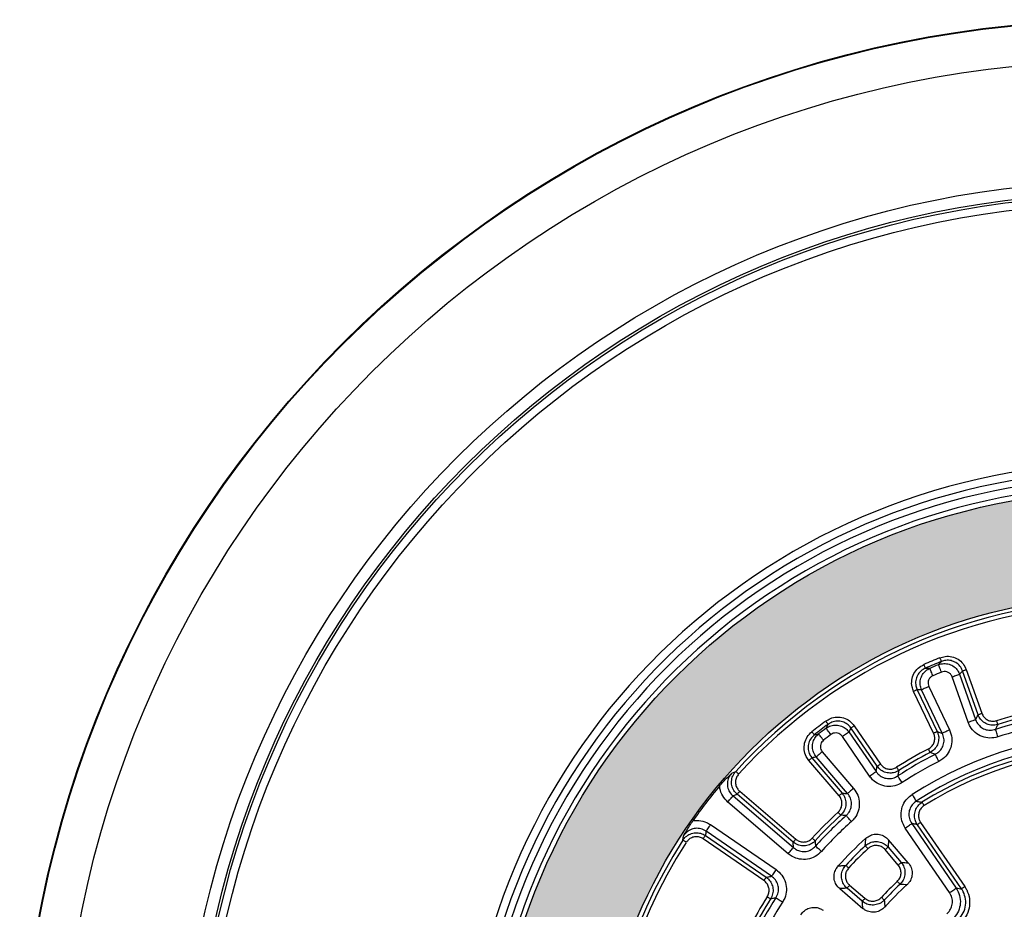
# Model space of a CAD drawing. Units: millimetres. Extents: x 681 to 3281, y -2994 to 1904.
# Drawn here: x 1294 to 1416, y -427 to -316 of the extents above; entities that cross this region are included whole.
import ezdxf

# ---------------------------------------------------------------- set-up
doc = ezdxf.new("R2010")
doc.units = ezdxf.units.MM
doc.layers.get('0').update_dxf_attribs({"lineweight": 15})
doc.layers.add('PDF_Solid Fills', color=7, linetype='Continuous')

msp = doc.modelspace()

# ---------------------------------------------------------------- hatches: boundary and pattern name
at = {"layer": 'PDF_Solid Fills', "true_color": 0x6b6c6d}
h = msp.add_hatch(color=251, dxfattribs=at)
edge = h.paths.add_edge_path(flags=0)
edge.add_arc((1431.1, -453.46), 78.5, 0, 360)
edge = h.paths.add_edge_path(flags=0)
edge.add_arc((1431.1, -453.46), 65.5, 0, 360)

# ---------------------------------------------------------------- linework, layer by layer
at = {"color": 7, "linetype": 'Continuous', "lineweight": 25}
for p, q in [((1412.27, -377.25), (1412.27, -377.25)), ((1409.31, -378.04), (1409.31, -378.04)), ((1393.19, -384.72), (1393.19, -384.72)), ((1390.53, -386.25), (1390.53, -386.25)), ((1376.69, -396.87), (1376.69, -396.87)), ((1406.53, -396.93), (1407.07, -396.95)), ((1408.15, -396.5), (1408.52, -396.11)), ((1411.6, -397.11), (1413.52, -402.54)), ((1411.83, -403.64), (1409.83, -398.01)), ((1410.76, -397.68), (1412.75, -403.31)), ((1413.06, -402.71), (1411.13, -397.27)), ((1374.52, -399.04), (1374.52, -399.04)), ((1405.5, -399.61), (1407.98, -404.81)), ((1406.94, -399.21), (1409.51, -404.6)), ((1407.54, -405.02), (1405.06, -399.82)), ((1408.62, -405.02), (1406.05, -399.63)), ((1394.19, -404.39), (1394.44, -403.91)), ((1400.54, -409.11), (1397.27, -404.36)), ((1397.68, -404.08), (1400.94, -408.83)), ((1392.74, -405.22), (1393.26, -405.1)), ((1399.59, -410.33), (1396.21, -405.41)), ((1397.02, -404.85), (1400.4, -409.77)), ((1392.44, -408.07), (1396.18, -412.45)), ((1396.86, -412.49), (1392.97, -407.95)), ((1393.72, -407.31), (1397.6, -411.85)), ((1395.8, -412.77), (1392.06, -408.39)), ((1382.48, -409.95), (1382.98, -409.75)), ((1363.9, -412.88), (1363.9, -412.88)), ((1382.64, -412.8), (1390.14, -419.21)), ((1390.1, -418.53), (1383.15, -412.59)), ((1383.47, -412.22), (1390.42, -418.16)), ((1389.5, -419.96), (1382, -413.55)), ((1362.37, -415.54), (1362.37, -415.54)), ((1379.85, -416.35), (1387.98, -421.94)), ((1404.83, -416.22), (1410.34, -424.23)), ((1410.99, -424.32), (1405.52, -416.36)), ((1405.93, -416.08), (1411.4, -424.05)), ((1376.43, -418.28), (1376.5, -417.75)), ((1379.22, -417.71), (1386.76, -422.89)), ((1387.42, -422.75), (1379.29, -417.16)), ((1409.53, -424.79), (1404.02, -416.78)), ((1386.48, -423.29), (1378.94, -418.11)), ((1401.89, -419.14), (1403.52, -421.05)), ((1404.4, -421.1), (1401.95, -418.23)), ((1403.15, -421.37), (1401.52, -419.46)), ((1397.11, -423.87), (1399.01, -425.5)), ((1395.88, -424.3), (1398.75, -426.75)), ((1398.69, -425.87), (1396.79, -424.24))]:
    msp.add_line(p, q, dxfattribs=at)
at = {"color": 7, "linetype": 'Continuous', "lineweight": 25, "flags": 128}
for points in [[(1408.52, -396.11), (1408.51, -396.09), (1408.5, -396.06), (1408.48, -396.02), (1408.46, -395.96), (1408.43, -395.89), (1408.4, -395.81), (1408.37, -395.73), (1408.33, -395.65)], [(1406.53, -396.93), (1406.52, -396.92), (1406.51, -396.89), (1406.49, -396.84), (1406.46, -396.79), (1406.43, -396.72), (1406.4, -396.64), (1406.36, -396.56), (1406.33, -396.48)], [(1407.46, -397.87), (1407.38, -397.7), (1407.32, -397.53), (1407.25, -397.38), (1407.19, -397.25), (1407.14, -397.13), (1407.11, -397.04), (1407.08, -396.98), (1407.07, -396.95)], [(1408.52, -397.43), (1408.45, -397.26), (1408.38, -397.09), (1408.32, -396.94), (1408.27, -396.8), (1408.22, -396.69), (1408.18, -396.6), (1408.16, -396.53), (1408.15, -396.5)], [(1411.13, -397.27), (1411.15, -397.27), (1411.19, -397.25), (1411.24, -397.24), (1411.29, -397.22), (1411.36, -397.19), (1411.44, -397.17), (1411.51, -397.14), (1411.6, -397.11)], [(1409.83, -398.01), (1410, -397.95), (1410.15, -397.9), (1410.3, -397.84), (1410.44, -397.8), (1410.55, -397.75), (1410.65, -397.72), (1410.72, -397.7), (1410.76, -397.68)], [(1405.5, -399.61), (1405.48, -399.62), (1405.45, -399.63), (1405.4, -399.65), (1405.35, -399.68), (1405.28, -399.71), (1405.21, -399.74), (1405.13, -399.78), (1405.06, -399.82)], [(1406.94, -399.21), (1406.78, -399.28), (1406.63, -399.36), (1406.49, -399.42), (1406.36, -399.48), (1406.25, -399.54), (1406.16, -399.58), (1406.09, -399.61), (1406.05, -399.63)], [(1413.06, -402.71), (1413.08, -402.7), (1413.11, -402.69), (1413.16, -402.67), (1413.22, -402.65), (1413.28, -402.63), (1413.36, -402.6), (1413.44, -402.57), (1413.52, -402.54)], [(1394.44, -403.91), (1394.43, -403.9), (1394.41, -403.87), (1394.39, -403.83), (1394.35, -403.78), (1394.3, -403.72), (1394.25, -403.65), (1394.2, -403.58), (1394.15, -403.51)], [(1394.79, -405.18), (1394.68, -405.04), (1394.57, -404.89), (1394.47, -404.76), (1394.38, -404.64), (1394.31, -404.54), (1394.25, -404.47), (1394.21, -404.41), (1394.19, -404.39)], [(1397.27, -404.36), (1397.29, -404.34), (1397.32, -404.32), (1397.36, -404.3), (1397.41, -404.26), (1397.47, -404.22), (1397.54, -404.18), (1397.61, -404.13), (1397.68, -404.08)], [(1411.83, -403.64), (1411.99, -403.58), (1412.15, -403.53), (1412.3, -403.48), (1412.43, -403.43), (1412.55, -403.39), (1412.64, -403.35), (1412.71, -403.33), (1412.75, -403.31)], [(1415.5, -403.93), (1415.5, -403.91), (1415.49, -403.87), (1415.47, -403.82), (1415.45, -403.76), (1415.43, -403.7), (1415.41, -403.62), (1415.38, -403.54), (1415.36, -403.46)], [(1392.74, -405.22), (1392.72, -405.21), (1392.7, -405.18), (1392.67, -405.14), (1392.64, -405.09), (1392.59, -405.04), (1392.54, -404.97), (1392.48, -404.9), (1392.43, -404.83)], [(1393.88, -405.88), (1393.76, -405.74), (1393.65, -405.6), (1393.55, -405.47), (1393.46, -405.35), (1393.38, -405.25), (1393.32, -405.18), (1393.28, -405.12), (1393.26, -405.1)], [(1396.21, -405.41), (1396.35, -405.31), (1396.49, -405.21), (1396.62, -405.12), (1396.74, -405.04), (1396.84, -404.97), (1396.92, -404.91), (1396.98, -404.87), (1397.02, -404.85)], [(1407.98, -404.81), (1407.96, -404.82), (1407.93, -404.83), (1407.88, -404.86), (1407.83, -404.88), (1407.76, -404.91), (1407.69, -404.95), (1407.62, -404.98), (1407.54, -405.02)], [(1409.51, -404.6), (1409.36, -404.68), (1409.2, -404.75), (1409.06, -404.82), (1408.93, -404.88), (1408.82, -404.93), (1408.73, -404.97), (1408.66, -405.01), (1408.62, -405.02)], [(1415.52, -405.47), (1415.47, -405.3), (1415.42, -405.14), (1415.37, -404.99), (1415.33, -404.85), (1415.29, -404.74), (1415.26, -404.64), (1415.23, -404.57), (1415.22, -404.53)], [(1392.44, -408.07), (1392.42, -408.08), (1392.39, -408.11), (1392.35, -408.14), (1392.31, -408.18), (1392.25, -408.23), (1392.19, -408.28), (1392.13, -408.33), (1392.06, -408.39)], [(1393.72, -407.31), (1393.59, -407.42), (1393.46, -407.53), (1393.34, -407.64), (1393.23, -407.73), (1393.14, -407.81), (1393.07, -407.87), (1393.01, -407.92), (1392.97, -407.95)], [(1407.11, -407.4), (1407.1, -407.38), (1407.09, -407.35), (1407.06, -407.31), (1407.03, -407.25), (1407, -407.19), (1406.97, -407.12), (1406.93, -407.04), (1406.89, -406.97)], [(1408.19, -408.5), (1408.11, -408.35), (1408.03, -408.2), (1407.96, -408.06), (1407.9, -407.93), (1407.84, -407.82), (1407.79, -407.73), (1407.76, -407.67), (1407.74, -407.63)], [(1400.54, -409.11), (1400.55, -409.09), (1400.58, -409.07), (1400.63, -409.04), (1400.68, -409.01), (1400.74, -408.97), (1400.8, -408.92), (1400.87, -408.88), (1400.94, -408.83)], [(1403.22, -409.65), (1403.2, -409.63), (1403.19, -409.6), (1403.16, -409.56), (1403.13, -409.51), (1403.09, -409.45), (1403.04, -409.38), (1403, -409.31), (1402.95, -409.24)], [(1383.34, -410.08), (1383.28, -410.02), (1383.21, -409.96), (1383.15, -409.9), (1383.09, -409.85), (1383.05, -409.81), (1383.01, -409.78), (1382.99, -409.76), (1382.98, -409.75)], [(1399.59, -410.33), (1399.73, -410.23), (1399.87, -410.14), (1400, -410.05), (1400.12, -409.97), (1400.22, -409.9), (1400.3, -409.84), (1400.36, -409.8), (1400.4, -409.77)], [(1403.63, -411.13), (1403.54, -410.99), (1403.45, -410.85), (1403.36, -410.71), (1403.28, -410.59), (1403.22, -410.49), (1403.16, -410.41), (1403.12, -410.35), (1403.1, -410.31)], [(1382, -413.55), (1382.11, -413.41), (1382.22, -413.29), (1382.32, -413.17), (1382.42, -413.06), (1382.5, -412.96), (1382.56, -412.89), (1382.61, -412.83), (1382.64, -412.8)], [(1383.47, -412.22), (1383.41, -412.28), (1383.36, -412.35), (1383.3, -412.41), (1383.26, -412.46), (1383.22, -412.51), (1383.19, -412.55), (1383.16, -412.58), (1383.15, -412.59)], [(1396.18, -412.45), (1396.16, -412.47), (1396.13, -412.49), (1396.1, -412.52), (1396.05, -412.56), (1395.99, -412.61), (1395.93, -412.66), (1395.87, -412.71), (1395.8, -412.77)], [(1397.6, -411.85), (1397.47, -411.97), (1397.34, -412.08), (1397.22, -412.18), (1397.12, -412.27), (1397.02, -412.35), (1396.95, -412.42), (1396.89, -412.46), (1396.86, -412.49)], [(1404.86, -412.62), (1404.95, -412.76), (1405.04, -412.91), (1405.13, -413.04), (1405.21, -413.16), (1405.27, -413.26), (1405.33, -413.35), (1405.37, -413.41), (1405.39, -413.45)], [(1406.36, -413.99), (1406.31, -413.92), (1406.27, -413.85), (1406.23, -413.78), (1406.19, -413.72), (1406.16, -413.67), (1406.13, -413.63), (1406.11, -413.59), (1406.1, -413.57)], [(1396.01, -415.18), (1396, -415.16), (1395.97, -415.14), (1395.94, -415.1), (1395.9, -415.06), (1395.85, -415), (1395.79, -414.94), (1395.74, -414.88), (1395.68, -414.82)], [(1397.33, -415.97), (1397.22, -415.84), (1397.11, -415.71), (1397, -415.6), (1396.9, -415.49), (1396.82, -415.4), (1396.76, -415.32), (1396.71, -415.27), (1396.68, -415.24)], [(1379.85, -416.35), (1379.75, -416.5), (1379.65, -416.63), (1379.56, -416.76), (1379.48, -416.88), (1379.41, -416.98), (1379.35, -417.07), (1379.31, -417.13), (1379.29, -417.16)], [(1404.02, -416.78), (1404.16, -416.68), (1404.3, -416.58), (1404.43, -416.49), (1404.55, -416.41), (1404.65, -416.34), (1404.74, -416.29), (1404.8, -416.24), (1404.83, -416.22)], [(1405.93, -416.08), (1405.85, -416.13), (1405.79, -416.18), (1405.72, -416.22), (1405.66, -416.26), (1405.61, -416.3), (1405.57, -416.33), (1405.54, -416.35), (1405.52, -416.36)], [(1378.94, -418.11), (1378.99, -418.04), (1379.04, -417.97), (1379.08, -417.91), (1379.12, -417.85), (1379.16, -417.8), (1379.19, -417.76), (1379.21, -417.73), (1379.22, -417.71)], [(1376.85, -418.55), (1376.77, -418.5), (1376.69, -418.45), (1376.62, -418.41), (1376.56, -418.37), (1376.51, -418.33), (1376.47, -418.31), (1376.44, -418.29), (1376.43, -418.28)], [(1390.42, -418.16), (1390.36, -418.22), (1390.31, -418.29), (1390.26, -418.35), (1390.21, -418.4), (1390.17, -418.45), (1390.14, -418.48), (1390.11, -418.51), (1390.1, -418.53)], [(1392.83, -418.36), (1392.81, -418.35), (1392.79, -418.32), (1392.75, -418.29), (1392.7, -418.25), (1392.65, -418.2), (1392.59, -418.15), (1392.53, -418.09), (1392.47, -418.03)], [(1393.62, -419.69), (1393.49, -419.57), (1393.36, -419.46), (1393.24, -419.35), (1393.14, -419.26), (1393.05, -419.17), (1392.97, -419.11), (1392.92, -419.06), (1392.88, -419.03)], [(1399.39, -419.34), (1399.33, -419.28), (1399.27, -419.21), (1399.22, -419.16), (1399.17, -419.1), (1399.13, -419.06), (1399.1, -419.02), (1399.07, -419), (1399.05, -418.98)], [(1401.89, -419.14), (1401.88, -419.16), (1401.85, -419.18), (1401.81, -419.21), (1401.76, -419.25), (1401.71, -419.3), (1401.65, -419.35), (1401.59, -419.41), (1401.52, -419.46)], [(1389.5, -419.96), (1389.62, -419.82), (1389.72, -419.7), (1389.83, -419.58), (1389.92, -419.47), (1390, -419.37), (1390.06, -419.3), (1390.11, -419.24), (1390.14, -419.21)], [(1396.99, -421.74), (1396.92, -421.68), (1396.86, -421.63), (1396.8, -421.57), (1396.75, -421.52), (1396.71, -421.48), (1396.67, -421.45), (1396.64, -421.42), (1396.63, -421.41)], [(1403.52, -421.05), (1403.5, -421.06), (1403.47, -421.08), (1403.44, -421.12), (1403.39, -421.16), (1403.34, -421.2), (1403.28, -421.25), (1403.21, -421.31), (1403.15, -421.37)], [(1387.98, -421.94), (1387.88, -422.08), (1387.78, -422.22), (1387.69, -422.35), (1387.61, -422.47), (1387.54, -422.57), (1387.49, -422.66), (1387.45, -422.72), (1387.42, -422.75)], [(1386.48, -423.29), (1386.53, -423.22), (1386.57, -423.15), (1386.62, -423.09), (1386.66, -423.03), (1386.69, -422.98), (1386.72, -422.94), (1386.74, -422.91), (1386.76, -422.89)], [(1397.11, -423.87), (1397.05, -423.94), (1397, -424), (1396.95, -424.06), (1396.9, -424.11), (1396.86, -424.16), (1396.83, -424.2), (1396.81, -424.23), (1396.79, -424.24)], [(1403.37, -423.76), (1403.35, -423.75), (1403.33, -423.72), (1403.29, -423.68), (1403.25, -423.64), (1403.2, -423.59), (1403.15, -423.53), (1403.09, -423.47), (1403.03, -423.4)], [(1411.4, -424.05), (1411.33, -424.09), (1411.26, -424.14), (1411.19, -424.19), (1411.14, -424.23), (1411.08, -424.26), (1411.04, -424.29), (1411.01, -424.31), (1410.99, -424.32)], [(1409.53, -424.79), (1409.67, -424.69), (1409.81, -424.6), (1409.94, -424.51), (1410.06, -424.43), (1410.16, -424.36), (1410.24, -424.3), (1410.3, -424.26), (1410.34, -424.23)], [(1386.89, -425.3), (1386.96, -425.35), (1387.03, -425.4), (1387.1, -425.44), (1387.16, -425.48), (1387.21, -425.51), (1387.25, -425.54), (1387.28, -425.56), (1387.3, -425.57)], [(1388.78, -425.99), (1388.64, -425.89), (1388.5, -425.8), (1388.36, -425.71), (1388.24, -425.64), (1388.14, -425.57), (1388.06, -425.51), (1387.99, -425.47), (1387.96, -425.45)], [(1399.01, -425.5), (1398.96, -425.56), (1398.9, -425.63), (1398.85, -425.69), (1398.81, -425.74), (1398.77, -425.79), (1398.73, -425.83), (1398.71, -425.85), (1398.69, -425.87)], [(1401.41, -425.72), (1401.4, -425.7), (1401.37, -425.68), (1401.33, -425.64), (1401.29, -425.6), (1401.24, -425.55), (1401.18, -425.5), (1401.12, -425.44), (1401.05, -425.38)]]:
    msp.add_lwpolyline(points, dxfattribs=at)
at = {"color": 7, "linetype": 'Continuous', "lineweight": 25}
for radius in [137, 136.92, 131.93, 116.96, 115.5, 115.18, 114.19, 78.5, 65.5]:
    msp.add_circle((1431.1, -453.46), radius, dxfattribs=at)
for radius, start, end in [(81.97, 187.6883, 172.3117), (80.97, 187.6883, 172.3117), (80.13, 187.1697, 172.8303), (79.13, 185.8947, 174.1053), (65.01, 42.2455, 137.7545), (64.52, 42.2455, 137.7545), (62.13, 111.4991, 113.5009), (61.64, 111.4991, 113.5009), (61.4, 111.9546, 113.0454), (60.41, 111.9546, 113.0454), (51.44, 102.0128, 107.9872), (52.42, 102.5168, 107.4832), (51.93, 102.5168, 107.4832), (62.13, 126.4991, 128.5009), (61.64, 126.4991, 128.5009), (61.4, 126.9546, 128.0454), (50.46, 102.0128, 107.9872), (60.41, 126.9546, 128.0454), (48.54, 57.2723, 122.7277), (47.56, 57.2723, 122.7277), (47.07, 57.9102, 122.0898), (46.58, 57.9102, 122.0898), (52.42, 117.5168, 122.4832), (51.44, 117.0128, 122.9872), (51.93, 117.5168, 122.4832), (50.46, 117.0128, 122.9872), (65.33, 140.1199, 144.8801), (52.42, 132.5168, 137.4832), (51.93, 132.5168, 137.4832), (51.44, 132.0128, 137.9872), (50.46, 132.0128, 137.9872), (65.01, 147.2455, 212.7545), (64.52, 147.2455, 212.7545), (47.71, 132.0841, 137.9159), (47.07, 132.9102, 137.0898), (46.58, 132.9102, 137.0898), (41.12, 133.0518, 136.9482), (40.63, 133.0518, 136.9482), (40, 132.2263, 137.7737), (52.42, 147.5168, 152.4832), (51.93, 147.5168, 152.4832), (51.44, 147.0128, 152.9872), (50.46, 147.0128, 152.9872)]:
    msp.add_arc((1431.1, -453.46), radius, start, end, dxfattribs=at)
for centre, major_axis, start_param, end_param in [((1470.61, -439.47), (75.87, 26.87), 2.119461, 2.126564), ((1393.28, -471.5), (72.65, 34.65), 1.015029, 1.022132), ((1465.64, -429.72), (66.33, 45.59), 2.119461, 2.126564), ((1399.24, -480.67), (61.21, 52.27), 1.015029, 1.022132), ((1402.48, -486.97), (55.12, 64.53), 1.025675, 1.032368), ((1456.07, -417.13), (48.07, 69.94), 2.109224, 2.115918)]:
    msp.add_ellipse(centre, major_axis=major_axis, ratio=0.868224, start_param=start_param, end_param=end_param, dxfattribs=at)
for points, knots in [([(1408.33, -395.65), (1408.55, -395.58), (1409.03, -395.43), (1409.82, -395.48), (1410.6, -395.8), (1411.24, -396.35), (1411.48, -396.86), (1411.6, -397.11)], [0, 0, 0, 0, 0.16872, 0.377168, 0.584263, 0.792155, 1, 1, 1, 1]), ([(1411.13, -397.27), (1411.04, -397.07), (1410.85, -396.67), (1410.33, -396.22), (1409.71, -395.97), (1409.07, -395.93), (1408.69, -396.06), (1408.52, -396.11)], [0, 0, 0, 0, 0.207516, 0.414858, 0.621675, 0.830471, 1, 1, 1, 1]), ([(1405.06, -399.82), (1404.98, -399.63), (1404.81, -399.18), (1404.79, -398.4), (1405.06, -397.59), (1405.58, -396.89), (1406.08, -396.62), (1406.33, -396.48)], [0, 0, 0, 0, 0.152656, 0.360658, 0.571805, 0.785964, 1, 1, 1, 1]), ([(1406.53, -396.93), (1406.32, -397.04), (1405.92, -397.27), (1405.5, -397.83), (1405.29, -398.47), (1405.3, -399.1), (1405.44, -399.46), (1405.5, -399.61)], [0, 0, 0, 0, 0.214984, 0.429331, 0.640078, 0.847541, 1, 1, 1, 1]), ([(1406.05, -399.63), (1405.98, -399.42), (1405.83, -399), (1405.88, -398.33), (1406.14, -397.71), (1406.55, -397.23), (1406.91, -397.04), (1407.07, -396.95)], [0, 0, 0, 0, 0.207275, 0.414909, 0.621355, 0.828263, 1, 1, 1, 1]), ([(1408.15, -396.5), (1408.36, -396.44), (1408.8, -396.32), (1409.49, -396.42), (1410.09, -396.73), (1410.53, -397.17), (1410.69, -397.53), (1410.76, -397.68)], [0, 0, 0, 0, 0.211737, 0.424633, 0.635305, 0.843007, 1, 1, 1, 1]), ([(1407.46, -397.87), (1407.37, -397.91), (1407.19, -398.01), (1406.98, -398.25), (1406.85, -398.56), (1406.83, -398.89), (1406.9, -399.1), (1406.94, -399.21)], [0, 0, 0, 0, 0.172863, 0.38022, 0.586275, 0.793162, 1, 1, 1, 1]), ([(1409.83, -398.01), (1409.8, -397.93), (1409.72, -397.76), (1409.5, -397.53), (1409.2, -397.38), (1408.85, -397.33), (1408.63, -397.4), (1408.52, -397.43)], [0, 0, 0, 0, 0.156722, 0.363689, 0.573818, 0.78697, 1, 1, 1, 1]), ([(1394.15, -403.51), (1394.34, -403.39), (1394.76, -403.12), (1395.54, -402.97), (1396.37, -403.07), (1397.14, -403.44), (1397.5, -403.87), (1397.68, -404.08)], [0, 0, 0, 0, 0.168721, 0.377167, 0.584263, 0.792155, 1, 1, 1, 1]), ([(1412.75, -403.31), (1412.79, -403.25), (1412.89, -403.05), (1412.99, -402.85), (1413.06, -402.71)], [0, 0, 0, 0, 0.307523, 1, 1, 1, 1]), ([(1415.5, -403.93), (1415.38, -403.96), (1415.05, -404.04), (1414.48, -404), (1413.86, -403.75), (1413.34, -403.31), (1413.15, -402.91), (1413.06, -402.71)], [0, 0, 0, 0, 0.12324, 0.33981, 0.558032, 0.77944, 1, 1, 1, 1]), ([(1413.52, -402.54), (1413.59, -402.69), (1413.73, -403), (1414.12, -403.33), (1414.59, -403.52), (1415.02, -403.54), (1415.27, -403.48), (1415.36, -403.46)], [0, 0, 0, 0, 0.220969, 0.442093, 0.65987, 0.87642, 1, 1, 1, 1]), ([(1394.19, -404.39), (1394.38, -404.27), (1394.77, -404.04), (1395.46, -403.96), (1396.13, -404.1), (1396.67, -404.42), (1396.91, -404.72), (1397.02, -404.85)], [0, 0, 0, 0, 0.2117372, 0.4246328, 0.6353052, 0.8430067, 1, 1, 1, 1]), ([(1397.27, -404.36), (1397.13, -404.19), (1396.84, -403.84), (1396.23, -403.55), (1395.56, -403.47), (1394.94, -403.6), (1394.6, -403.81), (1394.44, -403.91)], [0, 0, 0, 0, 0.2075154, 0.414858, 0.6216734, 0.8304721, 1, 1, 1, 1]), ([(1415.52, -405.47), (1415.2, -405.54), (1414.54, -405.68), (1413.54, -405.47), (1412.67, -404.96), (1412.1, -404.3), (1411.9, -403.82), (1411.83, -403.64)], [0, 0, 0, 0, 0.219759, 0.439672, 0.656199, 0.871446, 1, 1, 1, 1]), ([(1412.75, -403.31), (1412.8, -403.44), (1412.94, -403.76), (1413.31, -404.21), (1413.89, -404.55), (1414.56, -404.69), (1415, -404.58), (1415.22, -404.53)], [0, 0, 0, 0, 0.129542, 0.344702, 0.559952, 0.779066, 1, 1, 1, 1]), ([(1415.5, -403.93), (1415.44, -404.07), (1415.34, -404.27), (1415.25, -404.47), (1415.22, -404.53)], [0, 0, 0, 0, 0.69248, 1, 1, 1, 1]), ([(1392.06, -408.39), (1391.94, -408.22), (1391.66, -407.84), (1391.44, -407.09), (1391.49, -406.24), (1391.81, -405.43), (1392.22, -405.03), (1392.43, -404.83)], [0, 0, 0, 0, 0.152657, 0.360658, 0.571805, 0.785964, 1, 1, 1, 1]), ([(1392.74, -405.22), (1392.57, -405.38), (1392.24, -405.7), (1391.97, -406.35), (1391.94, -407.03), (1392.11, -407.63), (1392.34, -407.94), (1392.44, -408.07)], [0, 0, 0, 0, 0.214986, 0.429332, 0.640078, 0.847539, 1, 1, 1, 1]), ([(1392.97, -407.95), (1392.85, -407.77), (1392.6, -407.4), (1392.47, -406.73), (1392.56, -406.07), (1392.83, -405.5), (1393.13, -405.22), (1393.26, -405.1)], [0, 0, 0, 0, 0.207277, 0.414908, 0.621356, 0.828263, 1, 1, 1, 1]), ([(1396.21, -405.41), (1396.15, -405.34), (1396.03, -405.19), (1395.76, -405.03), (1395.43, -404.96), (1395.08, -405), (1394.89, -405.12), (1394.79, -405.18)], [0, 0, 0, 0, 0.156721, 0.363691, 0.573819, 0.786971, 1, 1, 1, 1]), ([(1406.89, -406.97), (1407.03, -406.87), (1407.31, -406.69), (1407.59, -406.26), (1407.71, -405.77), (1407.67, -405.34), (1407.57, -405.11), (1407.54, -405.02)], [0, 0, 0, 0, 0.220968, 0.442093, 0.659867, 0.876419, 1, 1, 1, 1]), ([(1407.98, -404.81), (1408.03, -404.92), (1408.16, -405.24), (1408.2, -405.81), (1408.04, -406.46), (1407.67, -407.03), (1407.3, -407.28), (1407.11, -407.4)], [0, 0, 0, 0, 0.1232419, 0.3398123, 0.5580313, 0.7794409, 1, 1, 1, 1]), ([(1407.74, -407.63), (1407.86, -407.56), (1408.16, -407.39), (1408.55, -406.96), (1408.82, -406.34), (1408.86, -405.66), (1408.7, -405.24), (1408.62, -405.02)], [0, 0, 0, 0, 0.12954, 0.344697, 0.559952, 0.779067, 1, 1, 1, 1]), ([(1407.98, -404.81), (1408.13, -404.86), (1408.34, -404.93), (1408.56, -405), (1408.62, -405.02)], [0, 0, 0, 0, 0.692477, 1, 1, 1, 1]), ([(1409.51, -404.6), (1409.63, -404.92), (1409.86, -405.55), (1409.78, -406.57), (1409.39, -407.49), (1408.81, -408.14), (1408.36, -408.41), (1408.19, -408.5)], [0, 0, 0, 0, 0.219759, 0.439674, 0.656204, 0.87145, 1, 1, 1, 1]), ([(1393.88, -405.88), (1393.81, -405.95), (1393.66, -406.08), (1393.52, -406.37), (1393.47, -406.7), (1393.53, -407.04), (1393.66, -407.22), (1393.72, -407.31)], [0, 0, 0, 0, 0.172862, 0.380222, 0.586274, 0.793164, 1, 1, 1, 1]), ([(1407.74, -407.63), (1407.68, -407.6), (1407.47, -407.53), (1407.26, -407.45), (1407.11, -407.4)], [0, 0, 0, 0, 0.307521, 1, 1, 1, 1]), ([(1400.4, -409.77), (1400.42, -409.7), (1400.46, -409.48), (1400.5, -409.26), (1400.54, -409.11)], [0, 0, 0, 0, 0.3075234, 1, 1, 1, 1]), ([(1403.22, -409.65), (1403.11, -409.71), (1402.81, -409.88), (1402.25, -409.99), (1401.59, -409.91), (1400.97, -409.62), (1400.68, -409.28), (1400.54, -409.11)], [0, 0, 0, 0, 0.12324, 0.33981, 0.558031, 0.779441, 1, 1, 1, 1]), ([(1400.94, -408.83), (1401.05, -408.96), (1401.27, -409.21), (1401.73, -409.44), (1402.22, -409.5), (1402.65, -409.41), (1402.87, -409.28), (1402.95, -409.24)], [0, 0, 0, 0, 0.220969, 0.442094, 0.659871, 0.876421, 1, 1, 1, 1]), ([(1380.97, -411.57), (1381.14, -411.38), (1381.66, -410.77), (1382.15, -410.28), (1382.48, -409.95), (1382.48, -409.95)], [0, 0, 0, 0, 0.3141863, 0.9961557, 1, 1, 1, 1]), ([(1382.48, -409.95), (1382.37, -410.09), (1382.13, -410.4), (1381.93, -411), (1381.94, -411.68), (1382.17, -412.32), (1382.48, -412.64), (1382.64, -412.8)], [0, 0, 0, 0, 0.164167, 0.375077, 0.583168, 0.791379, 1, 1, 1, 1]), ([(1383.15, -412.59), (1383.03, -412.48), (1382.76, -412.21), (1382.5, -411.65), (1382.42, -410.98), (1382.57, -410.3), (1382.84, -409.93), (1382.98, -409.75)], [0, 0, 0, 0, 0.150525, 0.359525, 0.571557, 0.786141, 1, 1, 1, 1]), ([(1383.34, -410.08), (1383.24, -410.22), (1383.04, -410.49), (1382.92, -411.01), (1382.98, -411.51), (1383.18, -411.93), (1383.38, -412.13), (1383.47, -412.22)], [0, 0, 0, 0, 0.214606, 0.429334, 0.641052, 0.849629, 1, 1, 1, 1]), ([(1403.63, -411.13), (1403.34, -411.29), (1402.74, -411.6), (1401.72, -411.66), (1400.75, -411.39), (1400.03, -410.9), (1399.71, -410.48), (1399.59, -410.33)], [0, 0, 0, 0, 0.2197579, 0.4396727, 0.6561981, 0.8714463, 1, 1, 1, 1]), ([(1400.4, -409.77), (1400.48, -409.88), (1400.69, -410.16), (1401.17, -410.49), (1401.82, -410.67), (1402.5, -410.63), (1402.9, -410.42), (1403.1, -410.31)], [0, 0, 0, 0, 0.129541, 0.344701, 0.559951, 0.779066, 1, 1, 1, 1]), ([(1403.22, -409.65), (1403.19, -409.8), (1403.15, -410.02), (1403.11, -410.24), (1403.1, -410.31)], [0, 0, 0, 0, 0.692479, 1, 1, 1, 1]), ([(1382, -413.55), (1381.77, -413.31), (1381.31, -412.83), (1381.04, -412.09), (1380.99, -411.67), (1380.97, -411.57)], [0, 0, 0, 0, 0.436499, 0.873091, 1, 1, 1, 1]), ([(1395.68, -414.82), (1395.79, -414.69), (1396.02, -414.44), (1396.17, -413.96), (1396.16, -413.45), (1396.02, -413.05), (1395.86, -412.84), (1395.8, -412.77)], [0, 0, 0, 0, 0.220969, 0.442093, 0.659868, 0.876419, 1, 1, 1, 1]), ([(1396.18, -412.45), (1396.25, -412.55), (1396.46, -412.82), (1396.65, -413.36), (1396.66, -414.03), (1396.46, -414.68), (1396.16, -415.01), (1396.01, -415.18)], [0, 0, 0, 0, 0.123242, 0.339812, 0.558032, 0.779442, 1, 1, 1, 1]), ([(1396.18, -412.45), (1396.33, -412.46), (1396.56, -412.47), (1396.79, -412.49), (1396.86, -412.49)], [0, 0, 0, 0, 0.692477, 1, 1, 1, 1]), ([(1396.68, -415.24), (1396.77, -415.14), (1397.02, -414.9), (1397.29, -414.38), (1397.38, -413.72), (1397.25, -413.04), (1396.99, -412.68), (1396.86, -412.49)], [0, 0, 0, 0, 0.12954, 0.344697, 0.559952, 0.779068, 1, 1, 1, 1]), ([(1397.6, -411.85), (1397.8, -412.13), (1398.18, -412.68), (1398.37, -413.69), (1398.23, -414.68), (1397.84, -415.46), (1397.47, -415.83), (1397.33, -415.97)], [0, 0, 0, 0, 0.219759, 0.439673, 0.656204, 0.87145, 1, 1, 1, 1]), ([(1404.02, -416.78), (1403.86, -416.48), (1403.53, -415.89), (1403.45, -414.87), (1403.69, -413.9), (1404.19, -413.12), (1404.66, -412.77), (1404.86, -412.62)], [0, 0, 0, 0, 0.212221, 0.424607, 0.633368, 0.84049, 1, 1, 1, 1]), ([(1405.39, -413.45), (1405.25, -413.55), (1404.94, -413.77), (1404.6, -414.3), (1404.43, -414.94), (1404.49, -415.63), (1404.72, -416.02), (1404.83, -416.22)], [0, 0, 0, 0, 0.160733, 0.367521, 0.57487, 0.786466, 1, 1, 1, 1]), ([(1405.52, -416.36), (1405.43, -416.21), (1405.24, -415.87), (1405.14, -415.25), (1405.25, -414.59), (1405.57, -413.99), (1405.92, -413.71), (1406.1, -413.57)], [0, 0, 0, 0, 0.1647873, 0.3705313, 0.5783706, 0.7896479, 1, 1, 1, 1]), ([(1405.39, -413.45), (1405.46, -413.46), (1405.7, -413.5), (1405.93, -413.54), (1406.1, -413.57)], [0, 0, 0, 0, 0.305504, 1, 1, 1, 1]), ([(1406.36, -413.99), (1406.23, -414.09), (1405.96, -414.3), (1405.72, -414.75), (1405.64, -415.25), (1405.71, -415.71), (1405.86, -415.97), (1405.93, -416.08)], [0, 0, 0, 0, 0.210831, 0.421828, 0.629153, 0.83476, 1, 1, 1, 1]), ([(1396.68, -415.24), (1396.61, -415.23), (1396.39, -415.21), (1396.16, -415.19), (1396.01, -415.18)], [0, 0, 0, 0, 0.307521, 1, 1, 1, 1]), ([(1376.5, -417.75), (1376.5, -417.75), (1376.73, -417.35), (1377.08, -416.75), (1377.53, -416.08), (1377.67, -415.88)], [0, 0, 0, 0, 0.003844, 0.685814, 1, 1, 1, 1]), ([(1377.67, -415.88), (1377.92, -415.85), (1378.5, -415.8), (1379.25, -415.99), (1379.69, -416.26), (1379.85, -416.35)], [0, 0, 0, 0, 0.326531, 0.762067, 1, 1, 1, 1]), ([(1405.52, -416.36), (1405.36, -416.33), (1405.13, -416.28), (1404.9, -416.23), (1404.83, -416.22)], [0, 0, 0, 0, 0.694491, 1, 1, 1, 1]), ([(1376.43, -418.28), (1376.53, -418.14), (1376.77, -417.82), (1377.31, -417.49), (1377.96, -417.33), (1378.64, -417.39), (1379.03, -417.6), (1379.22, -417.71)], [0, 0, 0, 0, 0.165771, 0.374544, 0.582438, 0.791327, 1, 1, 1, 1]), ([(1379.29, -417.16), (1379.18, -417.1), (1378.89, -416.92), (1378.34, -416.78), (1377.66, -416.84), (1377.05, -417.13), (1376.68, -417.48), (1376.53, -417.71), (1376.5, -417.75)], [0, 0, 0, 0, 0.113923, 0.32184, 0.529673, 0.738863, 0.952268, 1, 1, 1, 1]), ([(1378.94, -418.11), (1378.8, -418.03), (1378.5, -417.87), (1378, -417.83), (1377.51, -417.95), (1377.11, -418.2), (1376.93, -418.44), (1376.85, -418.55)], [0, 0, 0, 0, 0.2084111, 0.4168705, 0.6245497, 0.8336038, 1, 1, 1, 1]), ([(1399.13, -418.05), (1399.31, -417.92), (1399.67, -417.65), (1400.34, -417.5), (1401, -417.58), (1401.56, -417.84), (1401.83, -418.12), (1401.95, -418.23)], [0, 0, 0, 0, 0.212638, 0.425439, 0.634634, 0.842203, 1, 1, 1, 1]), ([(1392.83, -418.36), (1392.74, -418.45), (1392.5, -418.69), (1391.98, -418.94), (1391.32, -419.03), (1390.65, -418.91), (1390.28, -418.66), (1390.1, -418.53)], [0, 0, 0, 0, 0.123241, 0.33981, 0.558031, 0.779441, 1, 1, 1, 1]), ([(1390.14, -419.21), (1390.14, -419.14), (1390.12, -418.91), (1390.11, -418.69), (1390.1, -418.53)], [0, 0, 0, 0, 0.307523, 1, 1, 1, 1]), ([(1390.14, -419.21), (1390.25, -419.29), (1390.52, -419.5), (1391.07, -419.7), (1391.74, -419.71), (1392.39, -419.49), (1392.72, -419.18), (1392.88, -419.03)], [0, 0, 0, 0, 0.129542, 0.344703, 0.559953, 0.779065, 1, 1, 1, 1]), ([(1390.42, -418.16), (1390.56, -418.25), (1390.83, -418.44), (1391.34, -418.54), (1391.83, -418.47), (1392.22, -418.28), (1392.4, -418.1), (1392.47, -418.03)], [0, 0, 0, 0, 0.22097, 0.442092, 0.659871, 0.87642, 1, 1, 1, 1]), ([(1392.83, -418.36), (1392.84, -418.52), (1392.86, -418.74), (1392.88, -418.96), (1392.88, -419.03)], [0, 0, 0, 0, 0.6924795, 1, 1, 1, 1]), ([(1399.05, -418.98), (1399.07, -418.81), (1399.09, -418.5), (1399.12, -418.19), (1399.13, -418.05)], [0, 0, 0, 0, 0.534525, 1, 1, 1, 1]), ([(1399.05, -418.98), (1399.19, -418.87), (1399.5, -418.63), (1400.1, -418.44), (1400.76, -418.45), (1401.41, -418.68), (1401.73, -418.99), (1401.89, -419.14)], [0, 0, 0, 0, 0.164791, 0.370535, 0.578371, 0.789649, 1, 1, 1, 1]), ([(1401.52, -419.46), (1401.4, -419.34), (1401.16, -419.11), (1400.67, -418.94), (1400.17, -418.93), (1399.72, -419.07), (1399.49, -419.26), (1399.39, -419.34)], [0, 0, 0, 0, 0.210829, 0.421828, 0.62915, 0.834756, 1, 1, 1, 1]), ([(1401.95, -418.23), (1401.94, -418.37), (1401.92, -418.68), (1401.9, -418.98), (1401.89, -419.14)], [0, 0, 0, 0, 0.465482, 1, 1, 1, 1]), ([(1393.62, -419.69), (1393.37, -419.91), (1392.87, -420.37), (1391.9, -420.69), (1390.9, -420.68), (1390.07, -420.39), (1389.66, -420.07), (1389.5, -419.96)], [0, 0, 0, 0, 0.219758, 0.439672, 0.656199, 0.871446, 1, 1, 1, 1]), ([(1395.88, -424.3), (1395.73, -424.14), (1395.41, -423.82), (1395.18, -423.17), (1395.17, -422.5), (1395.36, -421.92), (1395.6, -421.61), (1395.7, -421.48)], [0, 0, 0, 0, 0.212637, 0.425439, 0.634629, 0.8422, 1, 1, 1, 1]), ([(1395.7, -421.48), (1395.84, -421.47), (1396.15, -421.44), (1396.46, -421.42), (1396.63, -421.41)], [0, 0, 0, 0, 0.465475, 1, 1, 1, 1]), ([(1396.79, -424.24), (1396.67, -424.12), (1396.39, -423.84), (1396.14, -423.27), (1396.07, -422.61), (1396.22, -421.94), (1396.49, -421.58), (1396.63, -421.41)], [0, 0, 0, 0, 0.1647866, 0.3705299, 0.5783699, 0.789648, 1, 1, 1, 1]), ([(1403.03, -423.4), (1403.14, -423.28), (1403.36, -423.03), (1403.51, -422.54), (1403.5, -422.04), (1403.35, -421.64), (1403.2, -421.44), (1403.15, -421.37)], [0, 0, 0, 0, 0.222272, 0.444698, 0.663812, 0.881762, 1, 1, 1, 1]), ([(1403.52, -421.05), (1403.59, -421.14), (1403.79, -421.41), (1403.99, -421.94), (1404, -422.61), (1403.81, -423.26), (1403.51, -423.6), (1403.37, -423.76)], [0, 0, 0, 0, 0.117914, 0.335868, 0.555419, 0.77813, 1, 1, 1, 1]), ([(1403.52, -421.05), (1403.67, -421.05), (1403.97, -421.07), (1404.26, -421.09), (1404.4, -421.1)], [0, 0, 0, 0, 0.532776, 1, 1, 1, 1]), ([(1404.4, -421.1), (1404.52, -421.28), (1404.78, -421.65), (1404.91, -422.32), (1404.81, -422.98), (1404.55, -423.5), (1404.31, -423.74), (1404.22, -423.84)], [0, 0, 0, 0, 0.2202694, 0.4406948, 0.6577509, 0.8735482, 1, 1, 1, 1]), ([(1386.76, -422.89), (1386.91, -422.86), (1387.13, -422.81), (1387.35, -422.77), (1387.42, -422.75)], [0, 0, 0, 0, 0.692477, 1, 1, 1, 1]), ([(1387.96, -425.45), (1388.02, -425.34), (1388.2, -425.03), (1388.33, -424.46), (1388.25, -423.8), (1387.95, -423.18), (1387.6, -422.9), (1387.42, -422.75)], [0, 0, 0, 0, 0.1295398, 0.3446972, 0.5599516, 0.7790664, 1, 1, 1, 1]), ([(1387.98, -421.94), (1388.24, -422.16), (1388.75, -422.59), (1389.19, -423.51), (1389.32, -424.51), (1389.14, -425.36), (1388.88, -425.82), (1388.78, -425.99)], [0, 0, 0, 0, 0.219759, 0.439674, 0.656204, 0.871451, 1, 1, 1, 1]), ([(1396.99, -421.74), (1396.89, -421.88), (1396.68, -422.14), (1396.56, -422.64), (1396.61, -423.14), (1396.81, -423.57), (1397.02, -423.78), (1397.11, -423.87)], [0, 0, 0, 0, 0.21083, 0.421828, 0.629153, 0.834759, 1, 1, 1, 1]), ([(1386.89, -425.3), (1386.96, -425.15), (1387.11, -424.85), (1387.14, -424.34), (1387, -423.86), (1386.75, -423.51), (1386.55, -423.35), (1386.48, -423.29)], [0, 0, 0, 0, 0.220969, 0.442093, 0.659867, 0.876417, 1, 1, 1, 1]), ([(1386.76, -422.89), (1386.85, -422.96), (1387.12, -423.17), (1387.45, -423.65), (1387.63, -424.29), (1387.6, -424.97), (1387.4, -425.37), (1387.3, -425.57)], [0, 0, 0, 0, 0.1232412, 0.3398127, 0.5580319, 0.7794417, 1, 1, 1, 1]), ([(1404.22, -423.84), (1404.09, -423.82), (1403.8, -423.8), (1403.52, -423.78), (1403.37, -423.76)], [0, 0, 0, 0, 0.467217, 1, 1, 1, 1]), ([(1411.4, -424.05), (1411.49, -424.18), (1411.77, -424.64), (1412.05, -425.55), (1412, -426.72), (1411.58, -427.83), (1411.02, -428.39), (1410.75, -428.66)], [0, 0, 0, 0, 0.094068, 0.318327, 0.543497, 0.771822, 1, 1, 1, 1]), ([(1396.79, -424.24), (1396.63, -424.25), (1396.32, -424.27), (1396.02, -424.29), (1395.88, -424.3)], [0, 0, 0, 0, 0.534518, 1, 1, 1, 1]), ([(1409.18, -427.41), (1409.24, -427.36), (1409.46, -427.16), (1409.75, -426.71), (1409.91, -426.06), (1409.86, -425.38), (1409.64, -424.99), (1409.53, -424.79)], [0, 0, 0, 0, 0.086421, 0.31267, 0.539761, 0.769953, 1, 1, 1, 1]), ([(1410.34, -424.23), (1410.5, -424.53), (1410.82, -425.12), (1410.9, -426.13), (1410.66, -427.1), (1410.23, -427.78), (1409.9, -428.08), (1409.81, -428.17)], [0, 0, 0, 0, 0.229588, 0.460143, 0.687728, 0.91388, 1, 1, 1, 1]), ([(1410.34, -424.23), (1410.47, -424.25), (1410.69, -424.28), (1410.91, -424.31), (1410.99, -424.32)], [0, 0, 0, 0, 0.591684, 1, 1, 1, 1]), ([(1410.43, -428.28), (1410.67, -428.04), (1411.15, -427.57), (1411.52, -426.61), (1411.55, -425.61), (1411.32, -424.83), (1411.07, -424.44), (1410.99, -424.32)], [0, 0, 0, 0, 0.228483, 0.456573, 0.681415, 0.905721, 1, 1, 1, 1]), ([(1387.96, -425.45), (1387.89, -425.46), (1387.67, -425.5), (1387.45, -425.54), (1387.3, -425.57)], [0, 0, 0, 0, 0.3075206, 1, 1, 1, 1]), ([(1401.41, -425.72), (1401.33, -425.8), (1401.08, -426.03), (1400.58, -426.28), (1399.92, -426.37), (1399.25, -426.25), (1398.88, -426), (1398.69, -425.87)], [0, 0, 0, 0, 0.11791, 0.335864, 0.555417, 0.778129, 1, 1, 1, 1]), ([(1398.75, -426.75), (1398.74, -426.61), (1398.72, -426.32), (1398.7, -426.03), (1398.69, -425.87)], [0, 0, 0, 0, 0.467224, 1, 1, 1, 1]), ([(1399.01, -425.5), (1399.15, -425.59), (1399.43, -425.79), (1399.93, -425.88), (1400.43, -425.81), (1400.81, -425.62), (1400.99, -425.44), (1401.05, -425.38)], [0, 0, 0, 0, 0.222274, 0.444701, 0.663816, 0.881765, 1, 1, 1, 1]), ([(1401.41, -425.72), (1401.43, -425.87), (1401.45, -426.15), (1401.47, -426.44), (1401.48, -426.57)], [0, 0, 0, 0, 0.532783, 1, 1, 1, 1]), ([(1391.06, -427.53), (1391.2, -427.36), (1391.48, -427), (1392.08, -426.69), (1392.74, -426.59), (1393.35, -426.7), (1393.68, -426.9), (1393.83, -426.98)], [0, 0, 0, 0, 0.212638, 0.425439, 0.634634, 0.842202, 1, 1, 1, 1]), ([(1401.48, -426.57), (1401.32, -426.72), (1400.99, -427.03), (1400.34, -427.24), (1399.67, -427.23), (1399.12, -427.03), (1398.85, -426.82), (1398.75, -426.75)], [0, 0, 0, 0, 0.22027, 0.440694, 0.657747, 0.873545, 1, 1, 1, 1])]:
    msp.add_open_spline(points, degree=3, knots=knots, dxfattribs=at)

doc.saveas('drawing.dxf')
